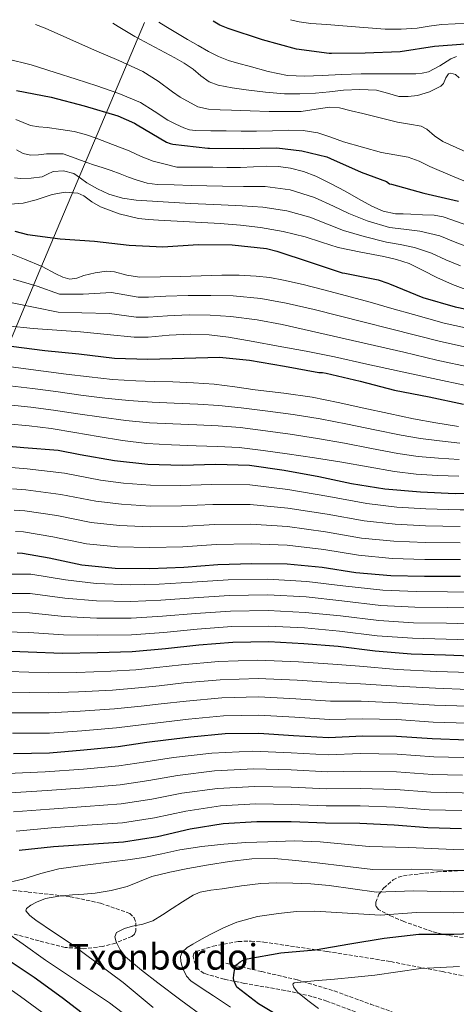
# Model space of a CAD drawing. Units: metres. Extents: x 627573 to 631018, y 4748123 to 4750500.
# Drawn here: x 629662 to 629858, y 4750036 to 4750478 of the extents above; entities that cross this region are included whole.
import ezdxf
from ezdxf.enums import TextEntityAlignment as Align

# ---------------------------------------------------------------- set-up
doc = ezdxf.new("R2010")
doc.units = ezdxf.units.M
doc.header["$MEASUREMENT"] = 0
doc.linetypes.add('DGN Style 3', pattern=[2.435891, 1.739922, -0.695969])
for name, color, linetype, lineweight in [('Curva de nivel directora', 30, 'Continuous', 30), ('Curva de nivel intermedia', 30, 'Continuous', 0), ('Límite de Concejo', 7, 'Continuous', 0), ('Texto de Área (paraje) menor', 7, 'Continuous', 0), ('Vaguada', 142, 'DGN Style 3', 13), ('Zona arbolada', 92, 'DGN Style 3', 0)]:
    doc.layers.add(name, color=color, linetype=linetype, lineweight=lineweight)
doc.styles.add('Style-Arial', font='arial.ttf')

msp = doc.modelspace()

# ---------------------------------------------------------------- linework, layer by layer
at = {"layer": 'Curva de nivel directora', "color": 30, "linetype": 'Continuous', "lineweight": 30, "flags": 128}
for points, elevation in [([(629861.86, 4750466.88), (629848.1, 4750465.76), (629832.76, 4750463.38), (629817.01, 4750462.73), (629801.91, 4750462.64), (629800.88, 4750462.64), (629786.35, 4750464.61), (629771.05, 4750468.71), (629755.59, 4750473.85), (629751.95, 4750475.39), (629748.9, 4750477.14)], 1050), ([(629660.81, 4750446.04), (629676.3, 4750443.09), (629691.11, 4750439.15), (629706.15, 4750434.68), (629713.65, 4750431.32), (629714.8, 4750430.59), (629728.05, 4750422.88), (629729.71, 4750422.23), (629730.84, 4750421.95), (629746.48, 4750420.14), (629747.29, 4750420.16), (629762.36, 4750420.02), (629777.45, 4750420.28), (629788.71, 4750419.04), (629799.84, 4750416.35), (629801.46, 4750415.59), (629815.29, 4750409.48), (629826.71, 4750405.23), (629828.03, 4750404.18), (629828.88, 4750404.01), (629843.37, 4750399.98), (629858.85, 4750396.41)], 1025), ([(629659.94, 4750382.99), (629665.73, 4750381.45), (629680.28, 4750379.48), (629695.68, 4750378.49), (629711.24, 4750376.68), (629726.38, 4750375.98), (629742.2, 4750377), (629757.46, 4750376.87), (629772.83, 4750375.15), (629777.5, 4750374.02), (629792.44, 4750369.04), (629806.8, 4750364.3), (629808.02, 4750364.08), (629822.85, 4750361.18), (629827.17, 4750359.71), (629828, 4750359.3), (629842.87, 4750353.23), (629857.36, 4750349.08), (629872.72, 4750345.93)], 1000), ([(629658.36, 4750331.46), (629673.38, 4750329.42), (629688.71, 4750327.96), (629704.62, 4750325.96), (629719.66, 4750325.6), (629735.92, 4750325.97), (629751.75, 4750326.44), (629765.15, 4750325.08), (629780.89, 4750322.4), (629796.24, 4750319.52), (629797.88, 4750319.58), (629799.59, 4750319.29), (629814.79, 4750315.64), (629830.2, 4750311.73), (629845.84, 4750308.61), (629861.11, 4750305.32)], 975), ([(629648.79, 4750287.25), (629664.11, 4750285.99), (629679.48, 4750284.82), (629689.33, 4750282.82), (629704.63, 4750280.15)], 950), ([(629704.63, 4750280.15), (629719.62, 4750278.46), (629734.99, 4750278.02), (629750.11, 4750278.45), (629765.22, 4750278.05), (629780.81, 4750275.83), (629796.29, 4750273.02), (629810.94, 4750269.78), (629825.88, 4750267.43), (629841.87, 4750266.08), (629857.48, 4750265.37), (629873.97, 4750265.46)], 950), ([(629661.06, 4750238.77), (629663.43, 4750238.64), (629675.39, 4750236.47), (629690.11, 4750233.29), (629705.05, 4750231.87), (629720.46, 4750231.71), (629735.74, 4750232.31), (629750.98, 4750233.52), (629766.26, 4750233.93), (629782.07, 4750233.77), (629797.76, 4750232.3), (629812.92, 4750229.9), (629828.52, 4750228.53), (629843.69, 4750228.21), (629859.85, 4750228.33)], 925), ([(629650.94, 4750194.87), (629665.94, 4750194.35), (629681.43, 4750193.73), (629697.06, 4750194.04), (629712.56, 4750194.43), (629727.55, 4750195.88), (629742.49, 4750197.44), (629757.78, 4750198.62), (629773.84, 4750198.9), (629789.5, 4750198.09), (629804.98, 4750196.86), (629821.52, 4750194.78), (629837.68, 4750193.48), (629853.16, 4750193.02), (629868.18, 4750192.41), (629884.56, 4750191.2), (629900.27, 4750190.44), (629915.35, 4750189.83), (629930.46, 4750188.96), (629946.01, 4750188.17)], 900), ([(629862.75, 4750154.79), (629847.04, 4750155.28), (629831.14, 4750156.42), (629816.08, 4750156.53), (629800.62, 4750155.8), (629784.98, 4750156.72), (629769.44, 4750157.73), (629754.26, 4750157.52), (629738.92, 4750156.14), (629727.67, 4750154.7), (629719.11, 4750153.64), (629706.37, 4750151.75), (629690.87, 4750150.2), (629675.61, 4750148.87), (629659.43, 4750148.62)], 875), ([(629661.93, 4750105.37), (629677.37, 4750107.11), (629692.99, 4750108.15), (629708.75, 4750109.14), (629723.94, 4750111.49), (629738.58, 4750114.9), (629753.42, 4750117.31), (629768.56, 4750118.23), (629783.92, 4750118.21), (629799.31, 4750117.63), (629814.71, 4750117.51), (629830.1, 4750116.84), (629845.14, 4750115.53), (629860.23, 4750115.18)], 850), ([(629782.3, 4750028.75), (629769.27, 4750036.49), (629759.52, 4750044.03), (629759.17, 4750044.63), (629758.2, 4750047.01), (629758.11, 4750048.01), (629758.13, 4750049.47), (629758.58, 4750052.48), (629758.92, 4750053.25), (629759.45, 4750053.98), (629759.58, 4750054.12), (629761, 4750055.31), (629762.12, 4750055.99), (629763.04, 4750056.41), (629764.22, 4750056.73), (629779.2, 4750059.33), (629794.59, 4750060.69), (629810.24, 4750063.43), (629825.52, 4750065.92), (629841.15, 4750067.7), (629856.89, 4750067.81), (629872.43, 4750068.29)], 825), ([(629855.79, 4749912.89), (629842.57, 4749921.03), (629830.19, 4749929.88), (629817.9, 4749939.1), (629817.45, 4749939.8), (629816.82, 4749940.5), (629814.64, 4749942.34), (629801.83, 4749950.95), (629789.2, 4749960.43), (629777.12, 4749970.32), (629775.97, 4749971.05), (629769.06, 4749976.79), (629756.94, 4749985.81), (629744.34, 4749995.1), (629736.79, 4749999.26), (629723.83, 4750007.53), (629711.34, 4750016.39), (629710.73, 4750016.96), (629706.72, 4750019.87), (629694.08, 4750029.37), (629681.28, 4750039.12), (629668.61, 4750048.24), (629656.17, 4750056.75)], 850)]:
    msp.add_lwpolyline(points, dxfattribs=dict(at, elevation=elevation))
at = {"layer": 'Curva de nivel intermedia', "color": 30, "linetype": 'Continuous', "lineweight": 0, "flags": 128}
for points, elevation in [([(629863.87, 4750417.74), (629857.86, 4750420.43), (629851.84, 4750423.11), (629848.18, 4750425.71), (629844.74, 4750428.69), (629842.11, 4750430.03), (629836.88, 4750430.99), (629831.62, 4750431.82), (629823.81, 4750433.74), (629816, 4750435.66), (629810.76, 4750436.95), (629805.51, 4750438.22), (629801.27, 4750438.54), (629796.99, 4750437.96), (629788.35, 4750436.68), (629781.19, 4750436.63), (629774.02, 4750436.68), (629765.57, 4750436.92), (629757.12, 4750437.2), (629752, 4750437.4), (629746.88, 4750437.71), (629742.1, 4750438.67), (629734.18, 4750443.06), (629730.75, 4750445.39), (629724.21, 4750450.16), (629717.44, 4750454.6), (629706.66, 4750459.56), (629695.68, 4750464.08), (629684.71, 4750469.12), (629673.67, 4750474.06), (629669.22, 4750475.64)], 1035), ([(629859.27, 4750451.79), (629857.64, 4750453.21), (629855.52, 4750453.77), (629854.4, 4750453.58), (629853.22, 4750451.74), (629852.2, 4750449.15), (629851.07, 4750447.95), (629845.99, 4750445.5), (629840.58, 4750443.85), (629836.34, 4750443.28), (629832.13, 4750443.34), (629827.16, 4750444.81), (629822.15, 4750446.15), (629814.72, 4750446.42), (629807.3, 4750446.15), (629801.03, 4750445.49), (629794.75, 4750444.87), (629787.84, 4750444.58), (629780.93, 4750444.62), (629772.34, 4750445.31), (629763.78, 4750446.41), (629757.44, 4750447.22), (629751.19, 4750448.5), (629747.14, 4750450), (629743.44, 4750452.69), (629739.97, 4750455.63), (629735.91, 4750458.25), (629731.78, 4750460.75), (629722.83, 4750465.51), (629713.86, 4750470.22), (629706.34, 4750474.7), (629703.88, 4750476.29)], 1040), ([(629724.54, 4750476.68), (629727.65, 4750474.77), (629737.41, 4750468.94), (629742.13, 4750466.22), (629746.88, 4750463.56), (629751.27, 4750461.31), (629755.84, 4750459.47), (629760.43, 4750458.12), (629765.06, 4750456.91), (629773.57, 4750454.58), (629782.21, 4750452.81), (629790.02, 4750452.49), (629797.83, 4750452.81), (629806.53, 4750453.28), (629815.23, 4750453.58), (629820.99, 4750453.58), (629826.75, 4750453.58), (629833.28, 4750453.58), (629839.81, 4750453.58), (629842.64, 4750453.75), (629845.44, 4750454.35), (629850.51, 4750457.07), (629855.43, 4750460.23), (629857.98, 4750461.36)], 1045), ([(629863.62, 4750476.11), (629857.47, 4750476), (629851.33, 4750475.59), (629845.83, 4750474.82), (629840.32, 4750474.06), (629833.15, 4750473.51), (629825.99, 4750473.55), (629816.52, 4750474.3), (629807.04, 4750475.08), (629799.88, 4750475.59), (629792.71, 4750476.11), (629787.53, 4750476.84), (629783.66, 4750477.79)], 1055), ([(629841.31, 4750414.33), (629836.33, 4750416.15), (629830.39, 4750417.2), (629824.45, 4750418.25), (629815.91, 4750420.65), (629807.36, 4750423.05), (629801.61, 4750425.1), (629795.78, 4750427.08), (629789.33, 4750428.09), (629782.85, 4750428.24), (629775.59, 4750427.97), (629768.32, 4750427.79), (629761.51, 4750427.85), (629754.69, 4750427.92), (629747.84, 4750427.98), (629740.99, 4750428.04), (629738.34, 4750428.41), (629735.75, 4750429.26), (629732.12, 4750430.87), (629728.64, 4750432.72), (629722.53, 4750436.78), (629716.29, 4750440.59), (629706.64, 4750444.65), (629696.77, 4750448.14), (629687.44, 4750451.19), (629678.08, 4750454.16), (629667.35, 4750457.5), (629656.45, 4750460.3)], 1030), ([(629660.42, 4750432.97), (629667.07, 4750430.29), (629670.74, 4750429.77), (629674.43, 4750429.45), (629680.56, 4750428.62), (629686.66, 4750427.6), (629691.61, 4750426.32), (629696.45, 4750424.65), (629703.86, 4750421.85), (629711.23, 4750418.96), (629716.58, 4750416.51), (629722.05, 4750414.41), (629727.33, 4750413.07), (629732.61, 4750411.72), (629740.7, 4750411.66), (629748.8, 4750411.6), (629755.01, 4750411.54), (629761.21, 4750411.47), (629767.04, 4750411.74), (629772.86, 4750412.11), (629778.21, 4750411.95), (629783.55, 4750411.22), (629789.37, 4750409.76), (629794.94, 4750407.57), (629801.58, 4750404.27), (629808.13, 4750400.85), (629814.06, 4750397.52), (629820.03, 4750394.19), (629825.2, 4750391.9), (629830.65, 4750390.8), (629834.11, 4750390.67), (629837.57, 4750390.54)], 1020), ([(629660.74, 4750419.41), (629663.8, 4750417.86), (629667.01, 4750416.97), (629670.59, 4750417.18), (629674.18, 4750417.61), (629681.73, 4750417.68), (629687.01, 4750415.69), (629692.29, 4750413.71), (629695.71, 4750412.62), (629699.13, 4750411.54), (629703.18, 4750410.14), (629707.2, 4750408.66), (629711.03, 4750407.22), (629714.88, 4750405.78), (629719.26, 4750404.46), (629723.77, 4750403.86), (629731.45, 4750403.68), (629739.12, 4750403.49), (629753.04, 4750403.16), (629762.58, 4750402.93), (629772.31, 4750402.93), (629783.52, 4750401.48)], 1015), ([(629866.35, 4750403.41), (629856.23, 4750407.66), (629846.13, 4750411.93), (629841.31, 4750414.33)], 1030), ([(629659.83, 4750406.9), (629662.59, 4750406.61), (629667.39, 4750406.66), (629672.19, 4750407.31), (629674.72, 4750408.48), (629677.18, 4750409.68), (629681.86, 4750410.04), (629686.46, 4750408.79), (629689.37, 4750406.71), (629692.22, 4750404.62), (629697.09, 4750401.92), (629702.2, 4750399.63), (629708.25, 4750397.82), (629714.43, 4750396.88), (629726.56, 4750396.1), (629738.69, 4750395.32), (629752.58, 4750394.77), (629761.87, 4750394.28), (629771.24, 4750393.76), (629781.89, 4750392.15), (629792.32, 4750389.21), (629800.19, 4750386.11), (629807.35, 4750383.31), (629816.58, 4750380.57), (629826.67, 4750378.1), (629832.83, 4750377), (629839.18, 4750375.7), (629846.82, 4750373.11), (629853.3, 4750370.14), (629859.82, 4750367.44)], 1010), ([(629657.98, 4750395.09), (629663.74, 4750395.49), (629669.5, 4750397.01), (629673.15, 4750398.2), (629676.8, 4750399.38), (629682.54, 4750400.43), (629688.25, 4750400.02), (629690.91, 4750398.84), (629694.58, 4750396.17), (629698.43, 4750393.87), (629706.77, 4750390.71), (629715.39, 4750388.62), (629719.9, 4750388.18), (629724.41, 4750387.86), (629738.27, 4750387.14)], 1005), ([(629783.52, 4750401.48), (629794.43, 4750397.99), (629802.81, 4750394.18), (629809.78, 4750390.93), (629818.01, 4750387.55), (629827.94, 4750384.59), (629834.47, 4750383.8), (629841.51, 4750383.01), (629850.6, 4750380.84), (629857.44, 4750378.08), (629863.46, 4750375.76)], 1015), ([(629738.27, 4750387.14), (629752.12, 4750386.38), (629761.16, 4750385.64), (629770.17, 4750384.59), (629780.25, 4750382.82), (629790.2, 4750380.43), (629797.56, 4750378.04), (629804.92, 4750375.69), (629815.15, 4750373.6), (629825.4, 4750371.6), (629831.19, 4750370.2), (629836.86, 4750368.4), (629843.05, 4750365.38), (629849.15, 4750362.19), (629856.18, 4750359.11), (629863.36, 4750356.37)], 1005), ([(629837.57, 4750390.54), (629842.81, 4750390.35), (629848.06, 4750390.16), (629852.02, 4750389.4), (629855.87, 4750388.05), (629863.04, 4750385.52)], 1020), ([(629656.18, 4750373.63), (629664.29, 4750370.45), (629672.31, 4750367.11), (629678.45, 4750363.9), (629681.52, 4750362.39), (629684.66, 4750361.41), (629687.76, 4750361.96), (629690.93, 4750363.14), (629695.99, 4750364.27)], 995), ([(629695.99, 4750364.27), (629701.04, 4750365.06), (629704.74, 4750364.8), (629710.29, 4750363.31), (629715.89, 4750362.37), (629725.1, 4750362.45), (629734.32, 4750362.62), (629743.6, 4750362.92), (629752.88, 4750363.2), (629760.56, 4750363.19), (629768.24, 4750362.82), (629774.39, 4750362.15), (629780.47, 4750361.02), (629789.23, 4750358.98), (629797.94, 4750356.8), (629808.68, 4750354.01), (629819.38, 4750351.1), (629829.07, 4750348.34), (629838.77, 4750345.57), (629852.47, 4750341.73), (629868.2, 4750338.26)], 995), ([(629659.3, 4750361.45), (629670.04, 4750358.24), (629679.96, 4750354.78), (629690.59, 4750354.75), (629703.32, 4750355.44), (629715.26, 4750353.41), (629719.87, 4750353.42), (629727.66, 4750353.75), (629737.73, 4750354.07), (629747.87, 4750354.19), (629757.83, 4750353.96), (629770.32, 4750352.78), (629781.61, 4750350.71), (629794.17, 4750347.91), (629850.81, 4750333.45), (629866.43, 4750330.02), (629871.34, 4750328.95), (629882.51, 4750327.41), (629896.62, 4750325.9), (629912.36, 4750324.32), (629928.2, 4750323.13), (629946.64, 4750321.7), (629962.05, 4750320.03), (629978.61, 4750317.11)], 990), ([(629658, 4750351), (629669.09, 4750348.81), (629679.37, 4750346.69), (629689.99, 4750346.3), (629702.39, 4750346.05), (629714.39, 4750344.45), (629719.83, 4750344.44), (629728.43, 4750345.02), (629738.17, 4750345.42), (629747.54, 4750345.32), (629756.79, 4750344.72), (629768.62, 4750343.15), (629779.82, 4750341.08), (629834.48, 4750328.65), (629849.15, 4750325.17), (629864.66, 4750321.79), (629868.5, 4750320.87), (629881.86, 4750319.22), (629896.46, 4750318.1), (629912.28, 4750316.98), (629928.01, 4750316.05), (629945.93, 4750314.54)], 985), ([(629656.71, 4750340.54), (629668.15, 4750339.39), (629678.77, 4750338.61), (629689.4, 4750337.86), (629701.46, 4750336.66), (629713.52, 4750335.49), (629719.79, 4750335.46), (629729.2, 4750336.29), (629738.61, 4750336.77), (629747.2, 4750336.44), (629755.76, 4750335.49), (629766.93, 4750333.52), (629778.04, 4750331.46), (629790.69, 4750329.12), (629803.32, 4750326.59), (629817.83, 4750323.39), (629832.34, 4750320.19), (629847.5, 4750316.89)], 980), ([(629652.56, 4750322.89), (629662.68, 4750321.56), (629672.79, 4750320.2), (629683.09, 4750318.87), (629693.39, 4750317.58), (629703.78, 4750316.49), (629714.19, 4750315.79)], 970), ([(629847.5, 4750316.89), (629862.88, 4750313.55), (629865.66, 4750312.79), (629881.21, 4750311.02), (629896.3, 4750310.3), (629912.19, 4750309.65), (629927.83, 4750308.97), (629945.23, 4750307.39), (629960.52, 4750305.75), (629976.5, 4750303.19), (629992.16, 4750301.37), (630007.27, 4750299.16), (630022.29, 4750297.31), (630038.06, 4750295.88), (630053.35, 4750294.06), (630068.58, 4750292.81), (630083.9, 4750291.42), (630100.45, 4750288.84), (630115.36, 4750287.29), (630130.49, 4750286.14)], 980), ([(629657.72, 4750313.62), (629667.94, 4750312.41), (629678.36, 4750311.06), (629689.64, 4750309.48), (629700.38, 4750308.09)], 965), ([(629714.19, 4750315.79), (629722.55, 4750315.54), (629730.9, 4750315.34), (629740.16, 4750315.03), (629749.39, 4750314.31), (629758.58, 4750313.11), (629767.76, 4750311.88), (629780.55, 4750310.38), (629793.3, 4750308.55), (629804.94, 4750306.15), (629816.53, 4750303.56), (629827.63, 4750301.15), (629838.74, 4750298.76), (629848.82, 4750296.96), (629858.96, 4750295.43)], 970), ([(629700.38, 4750308.09), (629711.15, 4750306.98), (629721.51, 4750306.29), (629731.42, 4750305.91), (629742.06, 4750305.45), (629751.42, 4750304.81), (629761.42, 4750303.77), (629773.48, 4750302.28), (629784.79, 4750300.75), (629796.94, 4750298.78), (629809.13, 4750296.43), (629821.42, 4750293.88), (629833.23, 4750291.47), (629841.83, 4750290.02), (629850.47, 4750288.9), (629859.45, 4750287.93)], 965), ([(629657.19, 4750305.11), (629667.21, 4750304.07), (629677.3, 4750302.76), (629688.24, 4750301.1), (629698.9, 4750299.49), (629709.73, 4750298.07), (629720.38, 4750297.06), (629730.84, 4750296.52), (629741.66, 4750296.06)], 960), ([(629656.66, 4750296.59), (629666.47, 4750295.72), (629676.24, 4750294.47), (629686.84, 4750292.71), (629697.43, 4750290.89), (629708.31, 4750289.16), (629719.25, 4750287.82), (629730.25, 4750287.13), (629741.27, 4750286.66), (629750.93, 4750286.41), (629760.59, 4750285.96), (629771.4, 4750284.68), (629782.16, 4750283.08), (629794.36, 4750281.28), (629806.55, 4750279.43), (629818.41, 4750277.28), (629830.29, 4750275.14), (629839.9, 4750273.98), (629849.55, 4750273.41), (629859.06, 4750273.16)], 955), ([(629741.66, 4750296.06), (629751.18, 4750295.61), (629761.01, 4750294.86), (629772.44, 4750293.48), (629783.48, 4750291.91), (629795.65, 4750290.03), (629807.84, 4750287.93), (629819.91, 4750285.58), (629831.76, 4750283.31), (629840.87, 4750282), (629850.01, 4750281.16), (629859.26, 4750280.54)], 960), ([(629658.3, 4750276.98), (629665.48, 4750276.41), (629682.27, 4750274.42), (629698.35, 4750271.36), (629708.69, 4750270.04), (629720.85, 4750269.08), (629734.31, 4750268.9), (629748.12, 4750269.4), (629765.32, 4750269.23), (629782.41, 4750267.17), (629800.73, 4750263.96), (629817.81, 4750260.79), (629831.22, 4750259.24), (629844.33, 4750258.41), (629859.63, 4750257.97), (629875.57, 4750258.02), (629892.52, 4750257.78), (629908.31, 4750257.34), (629925.69, 4750257), (629941.36, 4750256.55)], 945), ([(629658.99, 4750267.42), (629664.96, 4750266.97)], 940), ([(629664.96, 4750266.97), (629680.55, 4750264.93), (629696.29, 4750261.85), (629707.78, 4750260.5), (629720.76, 4750259.73), (629734.67, 4750259.75), (629748.84, 4750260.43), (629765.56, 4750260.4), (629782.33, 4750258.82), (629799.99, 4750256.04), (629816.59, 4750253.06), (629830.54, 4750251.57), (629844.17, 4750250.86), (629859.68, 4750250.56)], 940), ([(629659.68, 4750257.87), (629664.45, 4750257.53), (629678.83, 4750255.45), (629694.23, 4750252.33), (629706.87, 4750250.95), (629720.66, 4750250.39), (629735.03, 4750250.61), (629749.55, 4750251.46), (629765.79, 4750251.58), (629782.24, 4750250.47), (629799.25, 4750248.13), (629815.37, 4750245.34), (629829.87, 4750243.89), (629844.01, 4750243.31), (629859.74, 4750243.15)], 935), ([(629660.37, 4750248.32), (629663.94, 4750248.08), (629677.11, 4750245.96), (629692.17, 4750242.81), (629705.96, 4750241.41), (629720.56, 4750241.05), (629735.39, 4750241.46), (629750.27, 4750242.49), (629766.03, 4750242.75), (629782.16, 4750242.12), (629798.5, 4750240.21), (629814.14, 4750237.62), (629829.19, 4750236.21), (629843.85, 4750235.76), (629859.79, 4750235.74)], 930), ([(629648.71, 4750229.14), (629667.13, 4750229.2), (629682.76, 4750226.59), (629696.44, 4750224.97), (629711.8, 4750224.32), (629724.77, 4750224.65), (629739.55, 4750225.53), (629755.62, 4750226.63), (629773.37, 4750226.87), (629790.93, 4750225.94), (629807.13, 4750223.96), (629824.95, 4750221.97), (629839.91, 4750221.32), (629853.99, 4750221.23), (629869.36, 4750221.12)], 920), ([(629649.27, 4750220.57), (629666.84, 4750220.49), (629682.43, 4750218.38), (629696.59, 4750217.24), (629711.99, 4750216.85), (629725.47, 4750217.46), (629740.29, 4750218.51), (629756.16, 4750219.63), (629773.49, 4750219.87), (629790.57, 4750218.98), (629806.59, 4750217.18), (629824.1, 4750215.17), (629839.36, 4750214.36), (629853.78, 4750214.18), (629869.07, 4750213.94)], 915), ([(629649.83, 4750212), (629666.54, 4750211.78), (629682.09, 4750210.16), (629696.75, 4750209.51), (629712.18, 4750209.38), (629726.16, 4750210.27), (629741.02, 4750211.49), (629756.7, 4750212.63), (629773.6, 4750212.88), (629790.22, 4750212.01), (629806.05, 4750210.41), (629823.24, 4750208.37), (629838.8, 4750207.4), (629853.58, 4750207.13), (629868.77, 4750206.76)], 910), ([(629650.38, 4750203.43), (629666.24, 4750203.07), (629681.76, 4750201.95), (629696.9, 4750201.77), (629712.37, 4750201.91), (629726.86, 4750203.07), (629741.76, 4750204.46), (629757.24, 4750205.63), (629773.72, 4750205.89), (629789.86, 4750205.05), (629805.52, 4750203.64), (629822.38, 4750201.57), (629838.24, 4750200.44), (629853.37, 4750200.08), (629868.48, 4750199.58)], 905), ([(629657.44, 4750185.45), (629675.05, 4750184.97), (629687.82, 4750185.11), (629702.97, 4750185.69), (629714.27, 4750186.31), (629723.65, 4750187.27), (629734.78, 4750188.45), (629751.34, 4750189.96), (629768.99, 4750190.6), (629787.13, 4750189.89), (629802.56, 4750188.77), (629814.6, 4750187.86), (629831.35, 4750186.47), (629849.22, 4750185.55), (629863.69, 4750185.02), (629866.02, 4750184.92), (629880.28, 4750184.14), (629896.19, 4750183.4), (629910.64, 4750182.95), (629927.1, 4750182.2), (629945.03, 4750181.14), (629960.23, 4750180.36), (629976.3, 4750178.61), (629992.39, 4750176.8)], 895), ([(629657.94, 4750176.24), (629675.19, 4750175.94), (629688.58, 4750176.39), (629703.82, 4750177.2), (629715.48, 4750178.15), (629724.66, 4750179.12), (629735.82, 4750180.37), (629752.07, 4750181.85), (629769.1, 4750182.38), (629786.6, 4750181.6), (629802.08, 4750180.53), (629814.97, 4750180.03), (629831.3, 4750178.96), (629848.67, 4750177.99), (629863.46, 4750177.47)], 890), ([(629658.43, 4750167.04), (629675.33, 4750166.92), (629689.34, 4750167.66), (629704.67, 4750168.72), (629716.69, 4750169.98), (629725.66, 4750170.98), (629736.85, 4750172.29), (629752.8, 4750173.74), (629769.21, 4750174.16), (629786.06, 4750173.31), (629801.59, 4750172.29), (629815.34, 4750172.19), (629831.25, 4750171.45), (629848.13, 4750170.42), (629863.22, 4750169.91)], 885), ([(629862.99, 4750162.35), (629847.58, 4750162.85), (629831.2, 4750163.94), (629815.71, 4750164.36), (629801.11, 4750164.04), (629785.52, 4750165.01), (629769.33, 4750165.95), (629753.53, 4750165.63), (629737.89, 4750164.22), (629726.67, 4750162.84), (629717.9, 4750161.81), (629705.52, 4750160.24), (629690.11, 4750158.93), (629675.47, 4750157.89), (629658.93, 4750157.83)], 880), ([(629656.76, 4750139.8), (629673.61, 4750140.48), (629690.75, 4750141.75), (629706.62, 4750143.21), (629718.75, 4750145.02), (629731.13, 4750146.9), (629748.29, 4750148.95), (629766.64, 4750149.79), (629783.95, 4750149.07), (629800.45, 4750148.17), (629814.95, 4750148.69), (629831.48, 4750148.47), (629847.91, 4750147.29), (629860.95, 4750146.91), (629876.47, 4750146.68), (629892.29, 4750146.47), (629906.75, 4750146.55), (629922.11, 4750146.46)], 870), ([(629658.05, 4750131.19), (629674.55, 4750132.14), (629691.31, 4750133.35), (629707.16, 4750134.69), (629720.05, 4750136.63), (629732.99, 4750138.9), (629749.57, 4750141.04), (629767.12, 4750141.9), (629783.94, 4750141.36), (629800.17, 4750140.54), (629814.89, 4750140.89), (629831.14, 4750140.56), (629847.22, 4750139.35), (629860.77, 4750138.98)], 865), ([(629659.34, 4750122.59), (629675.49, 4750123.8), (629691.87, 4750124.95), (629707.69, 4750126.17), (629721.35, 4750128.25), (629734.86, 4750130.9), (629750.85, 4750133.13), (629767.6, 4750134.01), (629783.93, 4750133.64), (629799.88, 4750132.9), (629814.83, 4750133.1), (629830.79, 4750132.65), (629846.53, 4750131.41)], 860), ([(629846.53, 4750131.41), (629860.59, 4750131.05), (629876.01, 4750130.71), (629891.8, 4750130.37), (629906.82, 4750130.44), (629922.11, 4750130.4), (629944.05, 4750129.04), (629960.22, 4750127.49), (629982.34, 4750124.84), (629997.62, 4750123), (630012.28, 4750121.67), (630026.78, 4750120.88), (630042.36, 4750119.92), (630056.93, 4750119.43), (630073.27, 4750118.37), (630089.15, 4750117.15), (630104.16, 4750116.24), (630119.77, 4750115.31), (630135.68, 4750114.68)], 860), ([(629660.63, 4750113.98), (629676.43, 4750115.46), (629692.43, 4750116.55), (629708.22, 4750117.66), (629722.64, 4750119.87), (629736.72, 4750122.9)], 855), ([(629736.72, 4750122.9), (629752.14, 4750125.22), (629768.08, 4750126.12), (629783.93, 4750125.92), (629799.6, 4750125.27), (629814.77, 4750125.31), (629830.45, 4750124.75), (629845.84, 4750123.47), (629860.41, 4750123.12)], 855), ([(629654.53, 4750090.28), (629663.52, 4750092.4), (629671.61, 4750094.94), (629679.78, 4750097.07), (629691.56, 4750098.61), (629703.33, 4750100.14), (629710.6, 4750101.09), (629717.86, 4750102.06), (629725.93, 4750103.74), (629733.99, 4750105.58), (629743.82, 4750107.08), (629753.7, 4750108.14), (629763.59, 4750108.78), (629773.48, 4750109.16), (629785.2, 4750109.52), (629796.9, 4750109.16), (629807.85, 4750108.14), (629818.81, 4750107.11)], 845), ([(629818.81, 4750107.11), (629836.71, 4750106.63), (629856.64, 4750105.77), (629871.28, 4750105.56), (629885.32, 4750105.48), (629900.01, 4750105.64), (629920.08, 4750105.58), (629938.69, 4750104.47), (629955.09, 4750102.79), (629968.11, 4750101.42), (629982.4, 4750099.93), (629996, 4750098.67), (630014.75, 4750097.11), (630021.37, 4750096.71), (630037.2, 4750094.91), (630052.43, 4750093.75), (630058.44, 4750093.27), (630071.74, 4750092.45), (630086.11, 4750091.31), (630102.32, 4750090.23), (630117.24, 4750089.32), (630131.7, 4750088.82)], 845), ([(629722.09, 4750034.87), (629708.52, 4750046.12), (629696.95, 4750054.8), (629685.28, 4750063.34), (629677.36, 4750068.61), (629669.35, 4750074.03), (629666.7, 4750076.06), (629664.93, 4750078.19), (629665.18, 4750079.24), (629667.15, 4750080.79), (629669.67, 4750082.16), (629673.7, 4750083.79), (629679.75, 4750084.85), (629685.86, 4750085.35), (629690.92, 4750085.71), (629695.97, 4750086.12), (629703.19, 4750087.31), (629710.31, 4750089.07), (629715.87, 4750091.41), (629721.45, 4750093.67), (629729.47, 4750095.61), (629737.57, 4750097.26), (629746.86, 4750098.9), (629756.2, 4750100.33), (629766.25, 4750101.51), (629776.29, 4750101.61), (629785.93, 4750100.74), (629795.56, 4750099.69), (629808.02, 4750098.25), (629820.48, 4750096.81), (629837.82, 4750096.9), (629856.71, 4750096.28), (629871.57, 4750096.24)], 840), ([(629745.06, 4750030.44), (629734.5, 4750038.1), (629724.07, 4750045.93), (629716.78, 4750051.58), (629709.67, 4750057.58), (629707.19, 4750060.75), (629705.44, 4750064.36), (629704.89, 4750066.53), (629705.64, 4750068.46), (629709.1, 4750070.24), (629712.74, 4750071.34), (629717.41, 4750072.29), (629721.83, 4750073.77), (629726.2, 4750076.47), (629730.53, 4750079.21), (629735.23, 4750082.24), (629740.01, 4750085.23), (629743.03, 4750086.54), (629747.94, 4750087.49), (629752.93, 4750088.11), (629761.62, 4750089.47), (629770.34, 4750090.47), (629777.48, 4750090.76), (629784.61, 4750090.66), (629792.76, 4750090.34), (629800.87, 4750089.58), (629811.52, 4750088.05), (629822.16, 4750086.51), (629838.93, 4750087.17), (629856.77, 4750086.79), (629871.85, 4750086.92)], 835), ([(629756.64, 4750035.04), (629749.03, 4750040.04), (629744, 4750043.43), (629738.98, 4750046.83), (629737.04, 4750048.98), (629735.65, 4750051.69), (629734.93, 4750053.66), (629734.5, 4750055.66), (629734.3, 4750057.68), (629734.95, 4750059.63), (629737.22, 4750061.72), (629739.75, 4750063.21), (629743.76, 4750065.49), (629747.81, 4750067.69), (629753.6, 4750070.62), (629759.59, 4750073.19), (629768.76, 4750075.64), (629778.15, 4750076.97), (629786.31, 4750077.88), (629794.47, 4750078.06), (629809.15, 4750077.14), (629823.84, 4750076.22), (629840.04, 4750077.43), (629856.83, 4750077.3), (629872.14, 4750077.6)], 830), ([(629716.88, 4750025.86), (629702.37, 4750036.97), (629688.06, 4750046.55), (629673.7, 4750056.04), (629663.8, 4750063.25), (629653.73, 4750070.25)], 845), ([(629786.67, 4750041.67), (629784.96, 4750044.1), (629784.68, 4750045.35), (629785.26, 4750045.96), (629794.28, 4750046.8), (629803.31, 4750047.56), (629812.37, 4750048.45), (629821.42, 4750049.35), (629831.72, 4750050.89), (629842.03, 4750052.3), (629850.73, 4750052.8), (629859.44, 4750053.26)], 820), ([(629674.89, 4750030.72), (629662.56, 4750039.82), (629650.35, 4750048.25)], 855), ([(629796.2, 4750034.44), (629791.42, 4750038.04), (629786.67, 4750041.67)], 820)]:
    msp.add_lwpolyline(points, dxfattribs=dict(at, elevation=elevation))
at = {"layer": 'Límite de Concejo', "color": 7, "linetype": 'Continuous', "lineweight": 0}
msp.add_polyline3d([(629628.65, 4750263.54, 937.65), (629670.04, 4750362.57, 992.21), (629718.12, 4750476.56, 1043.4)], dxfattribs=at)
at = {"layer": 'Vaguada', "color": 142, "linetype": 'DGN Style 3', "lineweight": 13}
msp.add_polyline3d([(629754.64, 4750054.67, 824.64), (629770.7, 4750050.95, 821.92), (629786.76, 4750047.24, 819.2), (629803.22, 4750042.27, 816.68), (629819.47, 4750036.36, 814.59), (629834.86, 4750030.87, 813.15)], dxfattribs=at)
at = {"layer": 'Zona arbolada', "color": 92, "linetype": 'DGN Style 3', "lineweight": 0}
for points in [[(629861.08, 4750066.22, 822.95), (629854.04, 4750067.22, 823.79), (629847.12, 4750068.94, 824.64), (629834.36, 4750073.42, 826.59), (629828.37, 4750075.98, 827.81), (629823.12, 4750078.79, 829.12), (629821.91, 4750080.27, 829.83), (629821.79, 4750082.02, 830.71), (629823.27, 4750085.67, 832.58), (629825.43, 4750088.49, 834.03), (629829.66, 4750092.1, 835.82), (629831.95, 4750093.32, 836.38), (629834.19, 4750093.96, 836.6), (629849.51, 4750095.67, 836.77), (629862.94, 4750096.44, 836.83)], [(629861.08, 4750066.22, 822.95), (629854.04, 4750067.22, 823.79), (629847.12, 4750068.94, 824.64), (629834.36, 4750073.42, 826.59), (629828.37, 4750075.98, 827.81), (629823.12, 4750078.79, 829.12), (629821.91, 4750080.27, 829.83), (629821.79, 4750082.02, 830.71), (629823.27, 4750085.67, 832.58), (629825.43, 4750088.49, 834.03), (629829.66, 4750092.1, 835.82), (629831.95, 4750093.32, 836.38), (629834.19, 4750093.96, 836.6), (629849.51, 4750095.67, 836.77), (629862.94, 4750096.44, 836.83)], [(629647.03, 4750088.63, 843.77), (629665.93, 4750086.64, 843.09), (629684.88, 4750084.55, 841.66), (629698.43, 4750081.61, 839.52), (629711.5, 4750077.07, 837.31), (629713.46, 4750075.13, 836.93), (629714.27, 4750072.86, 836.67), (629714.24, 4750069.23, 836.34), (629713.59, 4750067.75, 836.23), (629712.46, 4750066.76, 836.16), (629705.1, 4750063.76, 836.38), (629699.43, 4750062.25, 837.03), (629690.87, 4750061.22, 838.43), (629682.51, 4750061.77, 839.93), (629670.84, 4750064.78, 842.11), (629659.21, 4750067.92, 845.18)], [(629647.03, 4750088.63, 843.77), (629665.93, 4750086.64, 843.09), (629684.88, 4750084.55, 841.66), (629698.43, 4750081.61, 839.52), (629711.5, 4750077.07, 837.31), (629713.46, 4750075.13, 836.93), (629714.27, 4750072.86, 836.67), (629714.24, 4750069.23, 836.34), (629713.59, 4750067.75, 836.23), (629712.46, 4750066.76, 836.16), (629705.1, 4750063.76, 836.38), (629699.43, 4750062.25, 837.03), (629690.87, 4750061.22, 838.43), (629682.51, 4750061.77, 839.93), (629670.84, 4750064.78, 842.11), (629659.21, 4750067.92, 845.18)], [(629830.99, 4750026.01, 814.02), (629799.95, 4750037.7, 817.21), (629793.2, 4750039.84, 818.19), (629781.18, 4750042.55, 820.42), (629762.93, 4750045.67, 824.18), (629753.84, 4750047.56, 825.85), (629744.84, 4750050.12, 827.13), (629742.42, 4750051.94, 827.39), (629740.94, 4750054.15, 827.54), (629739.95, 4750057.66, 827.7), (629740.28, 4750059.04, 827.75), (629741.32, 4750059.91, 827.77), (629748.87, 4750062.38, 827.8), (629760.24, 4750064.47, 827.75), (629765.92, 4750064.66, 827.68), (629771.6, 4750064.2, 827.58), (629800.08, 4750059.98, 826.83), (629828.56, 4750055.43, 825.66), (629851.69, 4750050.96, 823.36), (629863.19, 4750048.66, 822.01)], [(629830.99, 4750026.01, 814.02), (629799.95, 4750037.7, 817.21), (629793.2, 4750039.84, 818.19), (629781.18, 4750042.55, 820.42), (629762.93, 4750045.67, 824.18), (629753.84, 4750047.56, 825.85), (629744.84, 4750050.12, 827.13), (629742.42, 4750051.94, 827.39), (629740.94, 4750054.15, 827.54), (629739.95, 4750057.66, 827.7), (629740.28, 4750059.04, 827.75), (629741.32, 4750059.91, 827.77), (629748.87, 4750062.38, 827.8), (629760.24, 4750064.47, 827.75), (629765.92, 4750064.66, 827.68), (629771.6, 4750064.2, 827.58), (629800.08, 4750059.98, 826.83), (629828.56, 4750055.43, 825.66), (629851.69, 4750050.96, 823.36), (629863.19, 4750048.66, 822.01)]]:
    msp.add_polyline3d(points, dxfattribs=at)

# ---------------------------------------------------------------- texts
at = {"layer": 'Texto de Área (paraje) menor', "color": 7, "linetype": 'Continuous', "lineweight": 0, "style": 'Style-Arial'}
msp.add_text('Txonbordoi', height=11.5, dxfattribs=at).set_placement((629726.44, 4750057.58, 835), align=Align.MIDDLE_CENTER)

doc.saveas('drawing.dxf')
